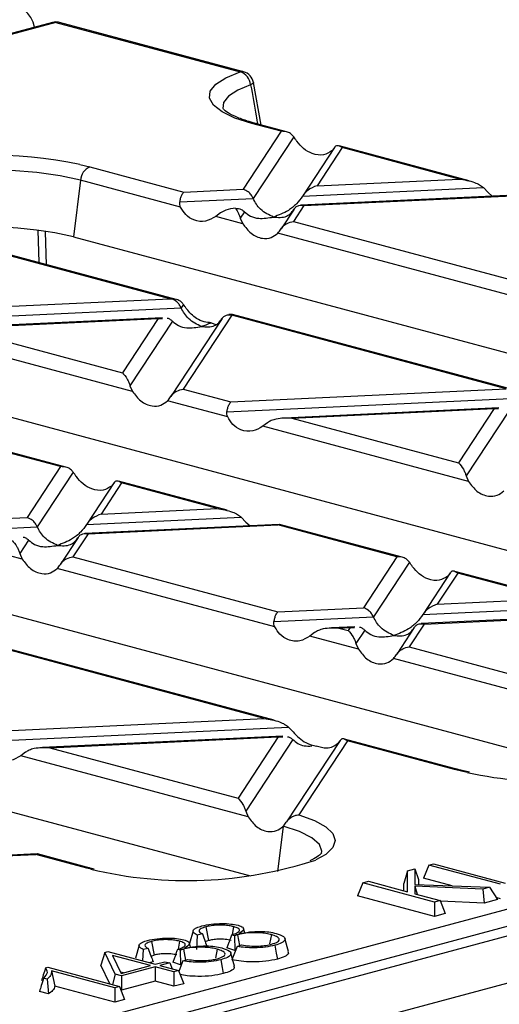
# Model space of a CAD drawing. Units: millimetres. Extents: x 63 to 2101, y 35 to 1370.
# Drawn here: x 830 to 865, y 1253 to 1326 of the extents above; entities that cross this region are included whole.
import ezdxf

# ---------------------------------------------------------------- set-up
doc = ezdxf.new("R2010")
doc.units = ezdxf.units.MM
doc.header["$LTSCALE"] = 5

msp = doc.modelspace()

# ---------------------------------------------------------------- linework, layer by layer
at = {"color": 7, "linetype": 'Continuous', "lineweight": 25}
for p, q in [((832.46, 1325.643), (799.251, 1316.746)), ((832.718, 1325.64), (799.51, 1316.744)), ((832.718, 1325.64), (846.278, 1322.008)), ((846.537, 1322.01), (832.977, 1325.643)), ((847.839, 1318.093), (847.262, 1321.225)), ((849.3, 1317.63), (847.144, 1318.208)), ((849.692, 1317.597), (847.402, 1318.21)), ((849.3, 1317.63), (846.496, 1313.369)), ((850.231, 1317.227), (847.243, 1312.687)), ((853.237, 1316.451), (850.896, 1312.893)), ((853.785, 1316.428), (851.941, 1313.626)), ((853.221, 1316.426), (853.044, 1316.204)), ((863.14, 1313.994), (853.563, 1316.56)), ((862.4, 1314.12), (853.785, 1316.428)), ((834.484, 1315.194), (835.223, 1315.014)), ((835.223, 1315.014), (842.132, 1313.163)), ((834.526, 1314.031), (834.006, 1309.871)), ((841.899, 1312.056), (834.526, 1314.031)), ((850.874, 1312.859), (864.189, 1313.488)), ((851.941, 1313.626), (862.4, 1314.12)), ((864.189, 1313.488), (864.535, 1313.125)), ((841.839, 1312.432), (847.243, 1312.687)), ((842.132, 1313.163), (846.496, 1313.369)), ((866.975, 1312.961), (850.746, 1312.194)), ((850.981, 1312.167), (866.886, 1312.919)), ((864.535, 1313.125), (864.831, 1312.859)), ((850.981, 1312.167), (850.212, 1310.998)), ((844.829, 1311.631), (844.483, 1311.364)), ((846.468, 1310.832), (844.483, 1311.364)), ((846.603, 1311.714), (846.29, 1311.239)), ((846.29, 1311.239), (846.468, 1310.832)), ((850.249, 1311.91), (849.295, 1310.461)), ((841.111, 1305.313), (820.91, 1310.725)), ((841.572, 1305.261), (820.966, 1310.782)), ((850.212, 1310.998), (866.888, 1306.53)), ((831.39, 1310.347), (831.469, 1307.968)), ((832.033, 1307.817), (831.955, 1310.245)), ((834.006, 1309.871), (928.293, 1284.61)), ((866.655, 1305.424), (849.052, 1310.14)), ((820.843, 1304.355), (841.111, 1305.313)), ((842.112, 1304.891), (841.943, 1304.635)), ((820.549, 1303.624), (841.943, 1304.635)), ((845.666, 1304.092), (842.093, 1298.662)), ((845.685, 1304.153), (845.447, 1304.142)), ((845.719, 1304.131), (845.62, 1304.129)), ((865.867, 1298.68), (845.666, 1304.092)), ((866.329, 1298.628), (845.722, 1304.149)), ((840.571, 1303.911), (824.791, 1303.166)), ((825.328, 1303.154), (840.236, 1303.858)), ((840.236, 1303.858), (837.607, 1299.864)), ((841.303, 1303.662), (838.171, 1298.903)), ((840.236, 1303.858), (840.555, 1303.868)), ((844.949, 1303.858), (841.176, 1298.126)), ((844.158, 1303.547), (844.499, 1303.408)), ((807.16, 1302.552), (901.211, 1277.355)), ((838.349, 1298.496), (823.194, 1302.556)), ((825.328, 1303.154), (837.607, 1299.864)), ((838.171, 1298.903), (838.349, 1298.496)), ((842.093, 1298.662), (845.599, 1297.723)), ((845.599, 1297.723), (865.867, 1298.68)), ((845.366, 1296.616), (840.933, 1297.804)), ((845.306, 1296.992), (866.7, 1298.002)), ((865.327, 1297.279), (849.547, 1296.533)), ((850.085, 1296.521), (864.992, 1297.225)), ((864.992, 1297.225), (862.363, 1293.232)), ((866.059, 1297.03), (862.927, 1292.271)), ((864.992, 1297.225), (865.312, 1297.235)), ((848.296, 1296.191), (847.95, 1295.924)), ((850.085, 1296.521), (862.363, 1293.232)), ((779.842, 1295.36), (874.129, 1270.099)), ((833.062, 1292.958), (824.307, 1295.303)), ((833.454, 1292.925), (824.432, 1295.342)), ((863.105, 1291.864), (847.95, 1295.924)), ((833.062, 1292.958), (830.597, 1289.212)), ((833.993, 1292.555), (831.344, 1288.53)), ((836.999, 1291.779), (834.997, 1288.736)), ((837.547, 1291.756), (836.042, 1289.47)), ((836.983, 1291.754), (836.806, 1291.532)), ((845.318, 1289.746), (837.325, 1291.888)), ((844.578, 1289.873), (837.547, 1291.756)), ((862.927, 1292.271), (863.105, 1291.864)), ((836.042, 1289.47), (844.578, 1289.873)), ((824.31, 1288.915), (830.597, 1289.212)), ((834.975, 1288.702), (846.366, 1289.24)), ((846.366, 1289.24), (846.712, 1288.878)), ((846.712, 1288.878), (847.009, 1288.612)), ((752.76, 1288.104), (847.047, 1262.843)), ((824.016, 1288.184), (831.344, 1288.53)), ((849.152, 1288.713), (834.847, 1288.037)), ((835.082, 1288.011), (849.063, 1288.671)), ((849.186, 1288.694), (849.063, 1288.671)), ((857.818, 1286.326), (849.063, 1288.671)), ((858.21, 1286.292), (849.188, 1288.709)), ((975.441, 1287.753), (269.748, 1098.691)), ((830.704, 1287.558), (830.052, 1286.567)), ((834.35, 1287.754), (833.057, 1285.79)), ((835.082, 1288.011), (833.974, 1286.326)), ((830.23, 1286.16), (826.661, 1287.116)), ((830.052, 1286.567), (830.23, 1286.16)), ((833.974, 1286.326), (849.066, 1282.283)), ((857.818, 1286.326), (855.353, 1282.58)), ((858.749, 1285.922), (856.1, 1281.898)), ((848.833, 1281.176), (832.814, 1285.468)), ((870.074, 1283.114), (862.081, 1285.255)), ((272.104, 1095.873), (977.796, 1284.936)), ((861.755, 1285.147), (859.753, 1282.104)), ((862.303, 1285.124), (860.798, 1282.837)), ((861.739, 1285.121), (861.562, 1284.9)), ((869.334, 1283.24), (862.303, 1285.124)), ((860.798, 1282.837), (869.334, 1283.24)), ((849.066, 1282.283), (855.353, 1282.58)), ((859.731, 1282.069), (871.123, 1282.607)), ((848.772, 1281.552), (856.1, 1281.898)), ((873.908, 1282.08), (859.604, 1281.405)), ((859.838, 1281.378), (873.819, 1282.039)), ((854.728, 1281.174), (853.014, 1281.093)), ((853.551, 1281.081), (854.393, 1281.121)), ((853.551, 1281.081), (854.244, 1280.896)), ((854.393, 1281.121), (854.244, 1280.896)), ((854.393, 1281.121), (854.712, 1281.131)), ((855.46, 1280.925), (854.808, 1279.935)), ((859.106, 1281.121), (857.813, 1279.157)), ((859.838, 1281.378), (858.73, 1279.694)), ((851.763, 1280.751), (851.417, 1280.484)), ((854.986, 1279.528), (851.417, 1280.484)), ((848.785, 1274.306), (829.206, 1279.552)), ((848.045, 1274.433), (829.428, 1279.42)), ((854.808, 1279.935), (854.986, 1279.528)), ((858.73, 1279.694), (873.822, 1275.65)), ((873.589, 1274.544), (857.57, 1278.835)), ((672.68, 1208.642), (919.202, 1274.687)), ((827.777, 1273.475), (848.045, 1274.433)), ((919.908, 1273.585), (673.386, 1207.539)), ((827.483, 1272.744), (849.833, 1273.8)), ((849.833, 1273.8), (850.179, 1273.438)), ((849.428, 1273.122), (831.724, 1272.286)), ((832.262, 1272.274), (849.093, 1273.069)), ((849.093, 1273.069), (846.125, 1268.559)), ((850.161, 1272.873), (846.689, 1267.599)), ((849.093, 1273.069), (849.413, 1273.079)), ((862.322, 1270.679), (853.962, 1272.919)), ((832.262, 1272.274), (846.125, 1268.559)), ((853.636, 1272.811), (849.694, 1266.82)), ((854.184, 1272.788), (850.606, 1267.351)), ((853.62, 1272.785), (853.443, 1272.563)), ((862.064, 1270.677), (854.184, 1272.788)), ((830.473, 1271.943), (830.128, 1271.676)), ((846.867, 1267.191), (830.128, 1271.676)), ((862.989, 1270.456), (862.064, 1270.677)), ((863.159, 1270.484), (862.322, 1270.679)), ((846.689, 1267.599), (846.867, 1267.191)), ((849.446, 1266.493), (849.029, 1263.161)), ((831.33, 1264.465), (818.949, 1263.88)), ((819.183, 1263.854), (831.241, 1264.423)), ((831.364, 1264.446), (831.241, 1264.423)), ((834.981, 1263.421), (831.241, 1264.423)), ((835.24, 1263.424), (831.366, 1264.462)), ((835.3, 1263.339), (834.981, 1263.421)), ((835.54, 1263.354), (835.24, 1263.424)), ((860.171, 1263.644), (859.792, 1262.68)), ((860.171, 1263.644), (860.518, 1263.736)), ((865.449, 1262.23), (860.171, 1263.644)), ((860.518, 1263.736), (865.795, 1262.322)), ((858.597, 1263.222), (858.329, 1262.288)), ((858.597, 1263.222), (859.153, 1263.371)), ((858.597, 1261.682), (858.597, 1263.222)), ((859.153, 1263.371), (859.153, 1262.215)), ((859.153, 1263.371), (859.421, 1262.581)), ((855.303, 1262.339), (854.924, 1261.376)), ((855.303, 1262.339), (855.722, 1262.452)), ((860.581, 1260.925), (855.303, 1262.339)), ((855.722, 1262.452), (858.597, 1261.682)), ((858.329, 1261.753), (858.329, 1262.288)), ((859.153, 1262.215), (864.651, 1262.016)), ((859.154, 1262.09), (859.153, 1261.532)), ((864.147, 1261.881), (859.154, 1262.09)), ((859.154, 1262.09), (859.308, 1261.491)), ((859.421, 1262.581), (859.421, 1262.205)), ((861.901, 1262.115), (859.792, 1262.68)), ((864.651, 1262.016), (864.147, 1261.881)), ((864.651, 1262.016), (865.223, 1261.104)), ((860.581, 1259.86), (854.924, 1261.376)), ((859.153, 1261.532), (861, 1261.038)), ((864.147, 1261.881), (864.24, 1260.841)), ((865.449, 1261.165), (865.131, 1261.25)), ((861, 1261.038), (860.581, 1260.925)), ((860.581, 1260.925), (860.581, 1259.86)), ((861, 1261.038), (861.379, 1260.074)), ((864.24, 1260.841), (861.025, 1260.976)), ((865.223, 1261.104), (864.24, 1260.841)), ((861.379, 1260.074), (860.581, 1259.86)), ((843.75, 1259.097), (843.942, 1258.084)), ((845.803, 1259.112), (845.692, 1258.521)), ((842.822, 1258.817), (842.558, 1257.869)), ((843.127, 1258.491), (843.062, 1257.421)), ((843.504, 1258.574), (843.127, 1258.491)), ((845.859, 1258.448), (845.669, 1258.512)), ((845.859, 1258.448), (845.884, 1257.361)), ((846.086, 1258.521), (846.237, 1257.717)), ((846.62, 1258.663), (846.532, 1258.979)), ((848.579, 1258.523), (848.454, 1257.853)), ((838.836, 1257.749), (838.569, 1256.791)), ((839.764, 1258.03), (839.956, 1257.016)), ((841.817, 1258.044), (841.706, 1257.453)), ((842.634, 1257.595), (842.546, 1257.911)), ((843.942, 1258.084), (843.713, 1257.995)), ((846.058, 1257.658), (845.673, 1256.682)), ((846.058, 1257.658), (846.385, 1257.766)), ((849.845, 1257.28), (849.578, 1258.239)), ((836.316, 1257.214), (836.033, 1256.276)), ((836.316, 1257.214), (836.541, 1257.274)), ((837.085, 1255.621), (836.316, 1257.214)), ((836.541, 1257.274), (840.022, 1256.341)), ((839.676, 1256.248), (836.893, 1256.994)), ((836.893, 1256.994), (837.53, 1255.674)), ((839.141, 1257.423), (839.091, 1256.591)), ((839.519, 1257.506), (839.141, 1257.423)), ((839.956, 1257.016), (839.727, 1256.927)), ((841.873, 1257.38), (841.683, 1257.444)), ((841.873, 1257.38), (841.898, 1256.293)), ((842.1, 1257.453), (842.251, 1256.649)), ((844.593, 1257.455), (844.468, 1256.785)), ((845.884, 1257.361), (845.306, 1257.556)), ((845.859, 1256.213), (845.592, 1257.171)), ((836.697, 1254.902), (836.033, 1256.276)), ((837.53, 1255.674), (839.676, 1256.248)), ((839.874, 1256.528), (839.573, 1256.462)), ((840.022, 1256.341), (840.747, 1256.536)), ((841.094, 1256.443), (840.368, 1256.248)), ((840.368, 1256.248), (841.746, 1255.879)), ((840.747, 1256.536), (841.094, 1256.443)), ((841.094, 1256.443), (841.265, 1256.008)), ((841.898, 1256.293), (841.32, 1256.488)), ((842.072, 1256.591), (841.769, 1255.822)), ((842.072, 1256.591), (842.399, 1256.698)), ((831.956, 1256.084), (832.12, 1256.128)), ((832.12, 1256.128), (837.398, 1254.714)), ((837.052, 1254.622), (832.387, 1255.871)), ((832.387, 1255.871), (832.643, 1254.738)), ((837.085, 1255.621), (836.889, 1254.851)), ((837.556, 1255.495), (837.085, 1255.621)), ((837.688, 1255.716), (837.484, 1255.771)), ((840.022, 1256.156), (837.556, 1255.495)), ((837.556, 1255.495), (837.556, 1254.43)), ((841.4, 1255.787), (840.022, 1256.156)), ((840.022, 1256.156), (840.022, 1255.091)), ((841.746, 1255.879), (841.4, 1255.787)), ((841.4, 1255.787), (841.4, 1254.722)), ((841.746, 1255.879), (842.125, 1254.916)), ((832.069, 1255.257), (831.808, 1255.327)), ((832.069, 1255.257), (832.172, 1254.164)), ((837.052, 1253.557), (832.643, 1254.738)), ((840.022, 1255.091), (837.556, 1254.43)), ((841.4, 1254.722), (840.022, 1255.091)), ((842.125, 1254.916), (841.4, 1254.722)), ((832.172, 1254.164), (831.503, 1254.343)), ((837.398, 1254.714), (837.052, 1254.622)), ((837.052, 1254.622), (837.052, 1253.557)), ((837.398, 1254.714), (837.777, 1253.751)), ((837.556, 1254.43), (837.504, 1254.444)), ((837.777, 1253.751), (837.052, 1253.557))]:
    msp.add_line(p, q, dxfattribs=at)
at = {"color": 7, "linetype": 'Continuous', "lineweight": 25, "flags": 128}
for points in [[(832.46, 1325.643), (832.585, 1325.659), (832.718, 1325.64)], [(847.144, 1318.208), (845.902, 1318.607), (844.949, 1319.059), (844.316, 1319.55), (844.024, 1320.064), (844.081, 1320.583), (844.486, 1321.091), (845.227, 1321.571), (846.278, 1322.008)], [(847.054, 1321.049), (846.099, 1320.653), (845.427, 1320.217), (845.059, 1319.755), (845.003, 1319.298)], [(847.262, 1321.225), (847.255, 1321.189), (847.217, 1321.145), (847.15, 1321.098), (847.054, 1321.049)], [(834.526, 1314.031), (833.02, 1314.361), (831.3, 1314.604), (829.433, 1314.751), (827.495, 1314.795), (825.562, 1314.735), (823.713, 1314.573), (822.021, 1314.317), (820.552, 1313.975), (819.367, 1313.561), (818.513, 1313.093), (818.022, 1312.589), (817.913, 1312.087)], [(850.606, 1267.351), (851.751, 1266.932), (852.595, 1266.464), (853.112, 1265.964), (853.283, 1265.446), (853.103, 1264.929), (852.579, 1264.429), (851.847, 1264.017)], [(852.283, 1264.51), (852.298, 1264.655), (852.112, 1265.163), (851.559, 1265.653), (850.661, 1266.104), (849.451, 1266.499)], [(848.839, 1257.741), (848.945, 1257.173), (849.029, 1256.726)], [(844.853, 1256.673), (844.959, 1256.105), (845.043, 1255.659)]]:
    msp.add_lwpolyline(points, dxfattribs=at)
at = {"color": 7, "linetype": 'Continuous', "lineweight": 25}
for centre, radius, start, end in [((829.094, 1324.901), 2.093, 10.76973, 93.03363), ((832.718, 1324.677), 1, 75.00204, 104.99796), ((832.852, 1325.169), 0.49, 75.2304, 105.87277), ((846.412, 1321.537), 0.49, 75.2304, 105.87277), ((845.948, 1320.947), 1.11, 5.24975, 72.72106), ((846.278, 1321.044), 1, 10.41765, 75.00204), ((847.278, 1317.736), 0.491, 75.26599, 105.83718), ((827.679, 1282.031), 33.854, 78.40534, 102.86099), ((835.661, 1313.966), 1.136, 112.67119, 176.68464), ((827.582, 1281.953), 28.648, 77.04174, 99.17979), ((862.198, 1270.205), 0.491, 75.00206, 105.84157), ((869.486, 1300.405), 30.646, 257.76133, 287.62405), ((835.115, 1262.949), 0.491, 75.00206, 105.84157), ((842.377, 1292.913), 30.409, 256.54071, 288.14545)]:
    msp.add_arc(centre, radius, start, end, dxfattribs=at)
for points, knots in [([(847.054, 1321.049), (847.191, 1320.286), (847.364, 1319.324), (847.537, 1318.363), (847.573, 1318.165)], [0, 0, 0, 0, 0.794093, 1, 1, 1, 1]), ([(846.767, 1318.399), (846.453, 1318.511), (845.823, 1318.736), (845.245, 1319.067), (845, 1319.322), (845.006, 1319.315), (845.008, 1319.313)], [0, 0, 0, 0, 0.285509, 0.572449, 0.845091, 1, 1, 1, 1]), ([(847.402, 1318.21), (847.184, 1318.267), (846.953, 1318.328), (846.778, 1318.395), (846.767, 1318.399)], [0, 0, 0, 0, 0.940066, 1, 1, 1, 1]), ([(850.231, 1317.227), (850.171, 1317.298), (850.047, 1317.446), (849.73, 1317.616), (849.463, 1317.625), (849.3, 1317.63)], [0, 0, 0, 0, 0.266074, 0.550998, 1, 1, 1, 1]), ([(850.459, 1316.896), (850.418, 1316.955), (850.339, 1317.066), (850.266, 1317.175), (850.231, 1317.227)], [0, 0, 0, 0, 0.527013, 1, 1, 1, 1]), ([(853.044, 1316.204), (852.85, 1316.077), (852.44, 1315.807), (851.672, 1315.92), (850.966, 1316.302), (850.619, 1316.71), (850.459, 1316.896)], [0, 0, 0, 0, 0.276528, 0.583387, 0.80906, 1, 1, 1, 1]), ([(853.785, 1316.428), (853.663, 1316.506), (853.5, 1316.609), (853.313, 1316.546), (853.25, 1316.463), (853.221, 1316.426)], [0, 0, 0, 0, 0.61633, 0.826268, 1, 1, 1, 1]), ([(851.941, 1313.626), (851.708, 1313.537), (851.393, 1313.415), (851.043, 1313.098), (850.927, 1312.934), (850.874, 1312.859)], [0, 0, 0, 0, 0.605332, 0.817768, 1, 1, 1, 1]), ([(862.4, 1314.12), (862.787, 1314.061), (863.307, 1313.982), (863.899, 1313.71), (864.099, 1313.557), (864.189, 1313.488)], [0, 0, 0, 0, 0.61633, 0.826268, 1, 1, 1, 1]), ([(841.839, 1312.432), (841.858, 1312.524), (841.897, 1312.716), (841.997, 1312.997), (842.081, 1313.1), (842.132, 1313.163)], [0, 0, 0, 0, 0.266074, 0.550998, 1, 1, 1, 1]), ([(847.243, 1312.687), (847.195, 1312.777), (847.093, 1312.965), (846.838, 1313.228), (846.626, 1313.315), (846.496, 1313.369)], [0, 0, 0, 0, 0.259686, 0.543978, 1, 1, 1, 1]), ([(848.738, 1311.323), (848.405, 1311.472), (847.946, 1311.677), (847.469, 1312.253), (847.316, 1312.546), (847.243, 1312.687)], [0, 0, 0, 0, 0.578559, 0.79765, 1, 1, 1, 1]), ([(850.874, 1312.859), (850.732, 1312.665), (850.42, 1312.241), (849.691, 1311.673), (849.106, 1311.458), (848.738, 1311.323)], [0, 0, 0, 0, 0.236819, 0.519518, 1, 1, 1, 1]), ([(841.899, 1312.056), (841.873, 1312.119), (841.825, 1312.238), (841.834, 1312.369), (841.839, 1312.432)], [0, 0, 0, 0, 0.523678, 1, 1, 1, 1]), ([(844.483, 1311.364), (844.239, 1311.223), (843.724, 1310.926), (842.93, 1311.031), (842.278, 1311.427), (842.018, 1311.859), (841.899, 1312.056)], [0, 0, 0, 0, 0.276528, 0.583387, 0.80906, 1, 1, 1, 1]), ([(845.94, 1311.965), (845.698, 1311.938), (845.301, 1311.894), (844.961, 1311.704), (844.829, 1311.631)], [0, 0, 0, 0, 0.610597, 1, 1, 1, 1]), ([(845.94, 1311.965), (846.016, 1311.853), (846.142, 1311.669), (846.249, 1311.36), (846.29, 1311.239)], [0, 0, 0, 0, 0.610597, 1, 1, 1, 1]), ([(845.94, 1311.965), (846.086, 1311.955), (846.33, 1311.938), (846.525, 1311.778), (846.603, 1311.714)], [0, 0, 0, 0, 0.600056, 1, 1, 1, 1]), ([(850.233, 1311.886), (850.282, 1311.95), (850.383, 1312.083), (850.639, 1312.209), (850.851, 1312.183), (850.981, 1312.167)], [0, 0, 0, 0, 0.259686, 0.543978, 1, 1, 1, 1]), ([(846.603, 1311.714), (846.745, 1311.597), (847.056, 1311.34), (847.786, 1311.163), (848.37, 1311.261), (848.738, 1311.323)], [0, 0, 0, 0, 0.236819, 0.519518, 1, 1, 1, 1]), ([(848.738, 1311.323), (849.071, 1311.293), (849.53, 1311.253), (850.007, 1311.573), (850.16, 1311.784), (850.233, 1311.886)], [0, 0, 0, 0, 0.578559, 0.79765, 1, 1, 1, 1]), ([(846.468, 1310.832), (846.662, 1310.574), (847.072, 1310.029), (847.84, 1309.716), (848.546, 1309.748), (848.893, 1310.017), (849.052, 1310.14)], [0, 0, 0, 0, 0.276528, 0.583387, 0.80906, 1, 1, 1, 1]), ([(849.28, 1310.438), (849.34, 1310.52), (849.465, 1310.688), (849.782, 1310.911), (850.049, 1310.965), (850.212, 1310.998)], [0, 0, 0, 0, 0.266074, 0.550998, 1, 1, 1, 1]), ([(849.052, 1310.14), (849.094, 1310.185), (849.172, 1310.27), (849.246, 1310.384), (849.28, 1310.438)], [0, 0, 0, 0, 0.527013, 1, 1, 1, 1]), ([(841.111, 1305.313), (841.138, 1305.31), (841.187, 1305.306), (841.236, 1305.3), (841.257, 1305.298)], [0, 0, 0, 0, 0.560258, 1, 1, 1, 1]), ([(841.943, 1304.635), (841.899, 1304.719), (841.805, 1304.894), (841.572, 1305.145), (841.377, 1305.24), (841.257, 1305.298)], [0, 0, 0, 0, 0.26068, 0.543849, 1, 1, 1, 1]), ([(842.112, 1304.891), (842.057, 1304.958), (841.942, 1305.096), (841.653, 1305.262), (841.407, 1305.284), (841.257, 1305.298)], [0, 0, 0, 0, 0.266894, 0.550819, 1, 1, 1, 1]), ([(842.34, 1304.56), (842.299, 1304.619), (842.22, 1304.73), (842.147, 1304.839), (842.112, 1304.891)], [0, 0, 0, 0, 0.5270126, 1, 1, 1, 1]), ([(843.439, 1303.271), (843.106, 1303.42), (842.647, 1303.625), (842.17, 1304.2), (842.017, 1304.494), (841.943, 1304.635)], [0, 0, 0, 0, 0.578559, 0.79765, 1, 1, 1, 1]), ([(844.158, 1303.547), (843.983, 1303.556), (843.632, 1303.572), (843.115, 1303.815), (842.671, 1304.151), (842.447, 1304.428), (842.34, 1304.56)], [0, 0, 0, 0, 0.291557, 0.584994, 0.80227, 1, 1, 1, 1]), ([(844.934, 1303.834), (844.979, 1303.894), (845.072, 1304.019), (845.305, 1304.145), (845.5, 1304.135), (845.62, 1304.129)], [0, 0, 0, 0, 0.26068, 0.543849, 1, 1, 1, 1]), ([(845.666, 1304.092), (845.658, 1304.099), (845.642, 1304.112), (845.627, 1304.124), (845.62, 1304.129)], [0, 0, 0, 0, 0.560258, 1, 1, 1, 1]), ([(840.905, 1303.879), (840.91, 1303.879), (840.995, 1303.883), (841.133, 1303.805), (841.25, 1303.707), (841.303, 1303.662)], [0, 0, 0, 0, 0.030746, 0.552461, 1, 1, 1, 1]), ([(841.303, 1303.662), (841.445, 1303.545), (841.756, 1303.287), (842.486, 1303.111), (843.071, 1303.209), (843.439, 1303.271)], [0, 0, 0, 0, 0.2368193, 0.5195179, 1, 1, 1, 1]), ([(843.439, 1303.271), (843.772, 1303.241), (844.23, 1303.2), (844.708, 1303.52), (844.86, 1303.732), (844.934, 1303.834)], [0, 0, 0, 0, 0.578559, 0.79765, 1, 1, 1, 1]), ([(844.158, 1303.547), (844.025, 1303.485), (843.787, 1303.373), (843.546, 1303.302), (843.439, 1303.271)], [0, 0, 0, 0, 0.556591, 1, 1, 1, 1]), ([(837.607, 1299.864), (837.729, 1299.734), (837.893, 1299.559), (838.08, 1299.179), (838.143, 1298.989), (838.171, 1298.903)], [0, 0, 0, 0, 0.61633, 0.826268, 1, 1, 1, 1]), ([(838.349, 1298.496), (838.543, 1298.238), (838.953, 1297.693), (839.721, 1297.38), (840.426, 1297.412), (840.774, 1297.681), (840.933, 1297.804)], [0, 0, 0, 0, 0.276528, 0.583387, 0.80906, 1, 1, 1, 1]), ([(841.161, 1298.102), (841.221, 1298.184), (841.346, 1298.352), (841.663, 1298.575), (841.929, 1298.629), (842.093, 1298.662)], [0, 0, 0, 0, 0.266074, 0.550998, 1, 1, 1, 1]), ([(840.933, 1297.804), (840.975, 1297.849), (841.053, 1297.934), (841.127, 1298.048), (841.161, 1298.102)], [0, 0, 0, 0, 0.527013, 1, 1, 1, 1]), ([(845.306, 1296.992), (845.324, 1297.084), (845.364, 1297.276), (845.464, 1297.557), (845.548, 1297.66), (845.599, 1297.723)], [0, 0, 0, 0, 0.2660745, 0.5509981, 1, 1, 1, 1]), ([(845.366, 1296.616), (845.34, 1296.679), (845.292, 1296.798), (845.301, 1296.929), (845.306, 1296.992)], [0, 0, 0, 0, 0.5236778, 1, 1, 1, 1]), ([(847.95, 1295.924), (847.706, 1295.783), (847.191, 1295.486), (846.397, 1295.591), (845.745, 1295.987), (845.485, 1296.419), (845.366, 1296.616)], [0, 0, 0, 0, 0.276528, 0.583387, 0.80906, 1, 1, 1, 1]), ([(850.085, 1296.521), (849.697, 1296.527), (849.178, 1296.536), (848.585, 1296.364), (848.386, 1296.245), (848.296, 1296.191)], [0, 0, 0, 0, 0.61633, 0.826268, 1, 1, 1, 1]), ([(862.363, 1293.232), (862.485, 1293.101), (862.649, 1292.927), (862.836, 1292.546), (862.899, 1292.357), (862.927, 1292.271)], [0, 0, 0, 0, 0.61633, 0.826268, 1, 1, 1, 1]), ([(833.993, 1292.555), (833.933, 1292.626), (833.809, 1292.774), (833.492, 1292.944), (833.225, 1292.952), (833.062, 1292.958)], [0, 0, 0, 0, 0.266074, 0.550998, 1, 1, 1, 1]), ([(834.221, 1292.224), (834.18, 1292.283), (834.101, 1292.394), (834.028, 1292.503), (833.993, 1292.555)], [0, 0, 0, 0, 0.527013, 1, 1, 1, 1]), ([(836.806, 1291.532), (836.611, 1291.404), (836.202, 1291.135), (835.434, 1291.248), (834.728, 1291.63), (834.38, 1292.037), (834.221, 1292.224)], [0, 0, 0, 0, 0.276528, 0.583387, 0.80906, 1, 1, 1, 1]), ([(837.547, 1291.756), (837.425, 1291.834), (837.261, 1291.937), (837.075, 1291.874), (837.012, 1291.791), (836.983, 1291.754)], [0, 0, 0, 0, 0.61633, 0.826268, 1, 1, 1, 1]), ([(863.105, 1291.864), (863.299, 1291.605), (863.709, 1291.06), (864.477, 1290.747), (865.183, 1290.78), (865.53, 1291.048), (865.689, 1291.171)], [0, 0, 0, 0, 0.276528, 0.583387, 0.80906, 1, 1, 1, 1]), ([(844.578, 1289.873), (844.965, 1289.813), (845.484, 1289.734), (846.077, 1289.462), (846.276, 1289.309), (846.366, 1289.24)], [0, 0, 0, 0, 0.61633, 0.826268, 1, 1, 1, 1]), ([(831.344, 1288.53), (831.296, 1288.62), (831.194, 1288.808), (830.939, 1289.071), (830.727, 1289.158), (830.597, 1289.212)], [0, 0, 0, 0, 0.259686, 0.543978, 1, 1, 1, 1]), ([(836.042, 1289.47), (835.809, 1289.38), (835.495, 1289.259), (835.144, 1288.941), (835.028, 1288.777), (834.975, 1288.702)], [0, 0, 0, 0, 0.605332, 0.817768, 1, 1, 1, 1]), ([(832.839, 1287.166), (832.506, 1287.315), (832.048, 1287.52), (831.57, 1288.096), (831.418, 1288.389), (831.344, 1288.53)], [0, 0, 0, 0, 0.578559, 0.79765, 1, 1, 1, 1]), ([(834.975, 1288.702), (834.833, 1288.508), (834.522, 1288.084), (833.792, 1287.517), (833.207, 1287.302), (832.839, 1287.166)], [0, 0, 0, 0, 0.236819, 0.519518, 1, 1, 1, 1]), ([(829.488, 1287.528), (829.61, 1287.398), (829.774, 1287.223), (829.961, 1286.842), (830.024, 1286.653), (830.052, 1286.567)], [0, 0, 0, 0, 0.61633, 0.826268, 1, 1, 1, 1]), ([(830.306, 1287.774), (830.311, 1287.775), (830.396, 1287.778), (830.534, 1287.7), (830.65, 1287.603), (830.704, 1287.558)], [0, 0, 0, 0, 0.030746, 0.552461, 1, 1, 1, 1]), ([(830.704, 1287.558), (830.846, 1287.44), (831.157, 1287.183), (831.887, 1287.006), (832.471, 1287.104), (832.839, 1287.166)], [0, 0, 0, 0, 0.236819, 0.519518, 1, 1, 1, 1]), ([(832.839, 1287.166), (833.172, 1287.137), (833.631, 1287.096), (834.108, 1287.416), (834.261, 1287.628), (834.335, 1287.729)], [0, 0, 0, 0, 0.578559, 0.79765, 1, 1, 1, 1]), ([(834.335, 1287.729), (834.383, 1287.793), (834.485, 1287.927), (834.74, 1288.052), (834.952, 1288.027), (835.082, 1288.011)], [0, 0, 0, 0, 0.259686, 0.543978, 1, 1, 1, 1]), ([(830.23, 1286.16), (830.424, 1285.902), (830.834, 1285.357), (831.601, 1285.044), (832.307, 1285.076), (832.655, 1285.345), (832.814, 1285.468)], [0, 0, 0, 0, 0.276528, 0.583387, 0.80906, 1, 1, 1, 1]), ([(833.042, 1285.766), (833.102, 1285.847), (833.227, 1286.016), (833.544, 1286.239), (833.81, 1286.293), (833.974, 1286.326)], [0, 0, 0, 0, 0.266074, 0.550998, 1, 1, 1, 1]), ([(858.749, 1285.922), (858.689, 1285.994), (858.565, 1286.142), (858.248, 1286.311), (857.981, 1286.32), (857.818, 1286.326)], [0, 0, 0, 0, 0.266074, 0.550998, 1, 1, 1, 1]), ([(858.977, 1285.592), (858.936, 1285.651), (858.857, 1285.762), (858.784, 1285.871), (858.749, 1285.922)], [0, 0, 0, 0, 0.527013, 1, 1, 1, 1]), ([(832.814, 1285.468), (832.856, 1285.513), (832.934, 1285.598), (833.008, 1285.712), (833.042, 1285.766)], [0, 0, 0, 0, 0.5270126, 1, 1, 1, 1]), ([(861.562, 1284.9), (861.368, 1284.772), (860.958, 1284.503), (860.19, 1284.615), (859.484, 1284.997), (859.137, 1285.405), (858.977, 1285.592)], [0, 0, 0, 0, 0.276528, 0.583387, 0.80906, 1, 1, 1, 1]), ([(862.303, 1285.124), (862.181, 1285.201), (862.018, 1285.305), (861.831, 1285.242), (861.768, 1285.159), (861.739, 1285.121)], [0, 0, 0, 0, 0.61633, 0.826268, 1, 1, 1, 1]), ([(848.772, 1281.552), (848.791, 1281.644), (848.83, 1281.836), (848.93, 1282.117), (849.015, 1282.22), (849.066, 1282.283)], [0, 0, 0, 0, 0.266074, 0.550998, 1, 1, 1, 1]), ([(856.1, 1281.898), (856.052, 1281.988), (855.95, 1282.176), (855.695, 1282.438), (855.483, 1282.526), (855.353, 1282.58)], [0, 0, 0, 0, 0.259686, 0.543978, 1, 1, 1, 1]), ([(860.798, 1282.837), (860.565, 1282.747), (860.251, 1282.626), (859.9, 1282.309), (859.784, 1282.145), (859.731, 1282.069)], [0, 0, 0, 0, 0.605332, 0.817768, 1, 1, 1, 1]), ([(848.833, 1281.176), (848.807, 1281.239), (848.759, 1281.358), (848.768, 1281.489), (848.772, 1281.552)], [0, 0, 0, 0, 0.523678, 1, 1, 1, 1]), ([(857.595, 1280.534), (857.263, 1280.683), (856.804, 1280.888), (856.326, 1281.464), (856.174, 1281.757), (856.1, 1281.898)], [0, 0, 0, 0, 0.578559, 0.79765, 1, 1, 1, 1]), ([(859.731, 1282.069), (859.589, 1281.876), (859.278, 1281.452), (858.548, 1280.884), (857.963, 1280.669), (857.595, 1280.534)], [0, 0, 0, 0, 0.236819, 0.519518, 1, 1, 1, 1]), ([(851.417, 1280.484), (851.173, 1280.343), (850.658, 1280.045), (849.864, 1280.151), (849.212, 1280.547), (848.952, 1280.979), (848.833, 1281.176)], [0, 0, 0, 0, 0.276528, 0.583387, 0.80906, 1, 1, 1, 1]), ([(853.551, 1281.081), (853.164, 1281.087), (852.645, 1281.096), (852.052, 1280.924), (851.853, 1280.805), (851.763, 1280.751)], [0, 0, 0, 0, 0.61633, 0.826268, 1, 1, 1, 1]), ([(854.244, 1280.896), (854.366, 1280.765), (854.53, 1280.591), (854.717, 1280.21), (854.78, 1280.02), (854.808, 1279.935)], [0, 0, 0, 0, 0.61633, 0.826268, 1, 1, 1, 1]), ([(855.062, 1281.142), (855.067, 1281.142), (855.152, 1281.146), (855.29, 1281.068), (855.406, 1280.97), (855.46, 1280.925)], [0, 0, 0, 0, 0.030746, 0.552461, 1, 1, 1, 1]), ([(855.46, 1280.925), (855.602, 1280.808), (855.913, 1280.55), (856.643, 1280.374), (857.227, 1280.472), (857.595, 1280.534)], [0, 0, 0, 0, 0.236819, 0.519518, 1, 1, 1, 1]), ([(857.595, 1280.534), (857.928, 1280.504), (858.387, 1280.463), (858.865, 1280.784), (859.017, 1280.995), (859.091, 1281.097)], [0, 0, 0, 0, 0.578559, 0.79765, 1, 1, 1, 1]), ([(859.091, 1281.097), (859.139, 1281.16), (859.241, 1281.294), (859.496, 1281.42), (859.708, 1281.394), (859.838, 1281.378)], [0, 0, 0, 0, 0.259686, 0.543978, 1, 1, 1, 1]), ([(854.986, 1279.528), (855.18, 1279.269), (855.59, 1278.724), (856.358, 1278.411), (857.064, 1278.444), (857.411, 1278.712), (857.57, 1278.835)], [0, 0, 0, 0, 0.276528, 0.583387, 0.80906, 1, 1, 1, 1]), ([(857.798, 1279.133), (857.858, 1279.215), (857.983, 1279.384), (858.3, 1279.607), (858.567, 1279.661), (858.73, 1279.694)], [0, 0, 0, 0, 0.266074, 0.550998, 1, 1, 1, 1]), ([(857.57, 1278.835), (857.612, 1278.88), (857.69, 1278.965), (857.764, 1279.08), (857.798, 1279.133)], [0, 0, 0, 0, 0.527013, 1, 1, 1, 1]), ([(848.045, 1274.433), (848.432, 1274.373), (848.951, 1274.294), (849.544, 1274.022), (849.743, 1273.869), (849.833, 1273.8)], [0, 0, 0, 0, 0.61633, 0.826268, 1, 1, 1, 1]), ([(849.762, 1273.09), (849.767, 1273.09), (849.852, 1273.093), (849.99, 1273.015), (850.107, 1272.918), (850.161, 1272.873)], [0, 0, 0, 0, 0.030746, 0.552461, 1, 1, 1, 1]), ([(850.161, 1272.873), (850.278, 1272.772), (850.531, 1272.555), (851.008, 1272.386), (851.369, 1272.4), (851.555, 1272.408)], [0, 0, 0, 0, 0.293687, 0.635044, 1, 1, 1, 1]), ([(850.179, 1273.438), (850.324, 1273.283), (850.621, 1272.966), (851.213, 1272.558), (851.636, 1272.459), (851.891, 1272.399)], [0, 0, 0, 0, 0.2725669, 0.5612227, 1, 1, 1, 1]), ([(854.184, 1272.788), (854.062, 1272.865), (853.898, 1272.969), (853.712, 1272.906), (853.649, 1272.823), (853.62, 1272.785)], [0, 0, 0, 0, 0.61633, 0.826268, 1, 1, 1, 1]), ([(830.128, 1271.676), (829.884, 1271.535), (829.369, 1271.238), (828.575, 1271.343), (827.922, 1271.74), (827.662, 1272.171), (827.543, 1272.369)], [0, 0, 0, 0, 0.276528, 0.583387, 0.80906, 1, 1, 1, 1]), ([(832.262, 1272.274), (831.875, 1272.28), (831.356, 1272.288), (830.763, 1272.116), (830.564, 1271.997), (830.473, 1271.943)], [0, 0, 0, 0, 0.61633, 0.826268, 1, 1, 1, 1]), ([(853.443, 1272.563), (853.33, 1272.478), (853.099, 1272.302), (852.577, 1272.192), (852.149, 1272.321), (851.891, 1272.399)], [0, 0, 0, 0, 0.272567, 0.561223, 1, 1, 1, 1]), ([(846.125, 1268.559), (846.247, 1268.429), (846.411, 1268.255), (846.598, 1267.874), (846.661, 1267.684), (846.689, 1267.599)], [0, 0, 0, 0, 0.61633, 0.826268, 1, 1, 1, 1]), ([(846.867, 1267.191), (847.06, 1266.934), (847.469, 1266.39), (848.234, 1266.076), (848.938, 1266.106), (849.286, 1266.372), (849.446, 1266.493)], [0, 0, 0, 0, 0.276489, 0.583195, 0.808884, 1, 1, 1, 1]), ([(849.679, 1266.797), (849.73, 1266.868), (849.84, 1267.022), (850.071, 1267.193), (850.278, 1267.284), (850.456, 1267.333), (850.547, 1267.344), (850.606, 1267.351)], [0, 0, 0, 0, 0.23324, 0.499733, 0.749753, 0.837325, 1, 1, 1, 1]), ([(849.446, 1266.493), (849.447, 1266.494), (849.449, 1266.496), (849.45, 1266.498), (849.451, 1266.499)], [0, 0, 0, 0, 0.56, 1, 1, 1, 1]), ([(849.451, 1266.499), (849.493, 1266.544), (849.571, 1266.629), (849.645, 1266.743), (849.679, 1266.797)], [0, 0, 0, 0, 0.5305338, 1, 1, 1, 1]), ([(852.282, 1264.538), (852.279, 1264.529), (852.271, 1264.51), (852.008, 1264.254), (851.61, 1264.056), (851.421, 1263.962)], [0, 0, 0, 0, 0.286553, 0.660694, 1, 1, 1, 1]), ([(843.127, 1258.491), (843.015, 1258.554), (842.794, 1258.679), (842.809, 1258.875), (843.049, 1259.042), (843.318, 1259.123), (843.454, 1259.165)], [0, 0, 0, 0, 0.2826722, 0.5586122, 0.775309, 1, 1, 1, 1]), ([(843.75, 1259.097), (843.624, 1259.058), (843.365, 1258.976), (843.229, 1258.825), (843.295, 1258.686), (843.436, 1258.611), (843.504, 1258.574)], [0, 0, 0, 0, 0.272484, 0.558808, 0.7847271, 1, 1, 1, 1]), ([(843.454, 1259.165), (843.677, 1259.214), (844.114, 1259.31), (844.898, 1259.357), (845.612, 1259.319), (845.953, 1259.247), (846.124, 1259.211)], [0, 0, 0, 0, 0.287834, 0.566372, 0.782373, 1, 1, 1, 1]), ([(845.803, 1259.112), (845.696, 1259.136), (845.478, 1259.187), (845.057, 1259.225), (844.591, 1259.226), (844.125, 1259.185), (843.873, 1259.126), (843.75, 1259.097)], [0, 0, 0, 0, 0.184279, 0.3756941, 0.5659655, 0.788359, 1, 1, 1, 1]), ([(845.669, 1258.512), (845.807, 1258.559), (846.086, 1258.655), (846.278, 1258.827), (846.171, 1258.995), (845.923, 1259.074), (845.803, 1259.112)], [0, 0, 0, 0, 0.2677109, 0.5446471, 0.7805794, 1, 1, 1, 1]), ([(846.124, 1259.211), (846.26, 1259.164), (846.531, 1259.07), (846.56, 1258.839), (846.325, 1258.689), (846.174, 1258.593)], [0, 0, 0, 0, 0.26525, 0.527549, 1, 1, 1, 1]), ([(843.504, 1258.574), (843.57, 1258.391), (843.687, 1258.064), (843.807, 1257.739), (843.86, 1257.596)], [0, 0, 0, 0, 0.559997, 1, 1, 1, 1]), ([(845.536, 1258.149), (845.561, 1258.217), (845.605, 1258.338), (845.65, 1258.459), (845.669, 1258.512)], [0, 0, 0, 0, 0.56, 1, 1, 1, 1]), ([(846.086, 1258.521), (846.06, 1258.514), (846.014, 1258.501), (845.953, 1258.482), (845.905, 1258.465), (845.874, 1258.453), (845.859, 1258.448)], [0, 0, 0, 0, 0.325517, 0.558385, 0.784955, 1, 1, 1, 1]), ([(848.579, 1258.523), (848.451, 1258.553), (848.19, 1258.615), (847.69, 1258.664), (847.127, 1258.672), (846.55, 1258.628), (846.239, 1258.556), (846.086, 1258.521)], [0, 0, 0, 0, 0.1822758, 0.3730364, 0.5614583, 0.7844954, 1, 1, 1, 1]), ([(846.174, 1258.593), (846.434, 1258.64), (846.919, 1258.727), (847.717, 1258.784), (848.429, 1258.732), (848.761, 1258.654), (848.93, 1258.615)], [0, 0, 0, 0, 0.306471, 0.572196, 0.780799, 1, 1, 1, 1]), ([(848.591, 1257.821), (848.766, 1257.878), (849.119, 1257.993), (849.197, 1258.207), (848.997, 1258.393), (848.717, 1258.48), (848.579, 1258.523)], [0, 0, 0, 0, 0.277158, 0.561371, 0.784301, 1, 1, 1, 1]), ([(848.93, 1258.615), (849.142, 1258.542), (849.566, 1258.397), (849.628, 1258.134), (849.374, 1257.906), (849.019, 1257.796), (848.839, 1257.741)], [0, 0, 0, 0, 0.2788411, 0.5565886, 0.7753845, 1, 1, 1, 1]), ([(839.141, 1257.423), (839.029, 1257.486), (838.808, 1257.611), (838.823, 1257.808), (839.063, 1257.974), (839.332, 1258.056), (839.469, 1258.097)], [0, 0, 0, 0, 0.282672, 0.558612, 0.775309, 1, 1, 1, 1]), ([(839.764, 1258.03), (839.638, 1257.99), (839.38, 1257.908), (839.243, 1257.758), (839.309, 1257.618), (839.45, 1257.543), (839.519, 1257.506)], [0, 0, 0, 0, 0.272484, 0.558808, 0.784727, 1, 1, 1, 1]), ([(839.469, 1258.097), (839.691, 1258.146), (840.128, 1258.242), (840.913, 1258.289), (841.626, 1258.251), (841.967, 1258.179), (842.138, 1258.143)], [0, 0, 0, 0, 0.287834, 0.566372, 0.782373, 1, 1, 1, 1]), ([(841.817, 1258.044), (841.71, 1258.069), (841.492, 1258.119), (841.071, 1258.157), (840.605, 1258.158), (840.139, 1258.117), (839.887, 1258.058), (839.764, 1258.03)], [0, 0, 0, 0, 0.184279, 0.375694, 0.565966, 0.788359, 1, 1, 1, 1]), ([(841.683, 1257.444), (841.821, 1257.491), (842.1, 1257.587), (842.292, 1257.759), (842.185, 1257.928), (841.937, 1258.006), (841.817, 1258.044)], [0, 0, 0, 0, 0.267711, 0.544647, 0.780579, 1, 1, 1, 1]), ([(842.138, 1258.143), (842.274, 1258.096), (842.545, 1258.002), (842.574, 1257.771), (842.339, 1257.621), (842.188, 1257.525)], [0, 0, 0, 0, 0.2652504, 0.5275486, 1, 1, 1, 1]), ([(842.188, 1257.525), (842.448, 1257.572), (842.933, 1257.659), (843.732, 1257.716), (844.443, 1257.664), (844.775, 1257.587), (844.945, 1257.547)], [0, 0, 0, 0, 0.306471, 0.572196, 0.780799, 1, 1, 1, 1]), ([(845.612, 1258.098), (845.474, 1258.127), (845.197, 1258.186), (844.687, 1258.195), (844.254, 1258.157), (844.046, 1258.108), (843.942, 1258.084)], [0, 0, 0, 0, 0.279465, 0.558871, 0.779229, 1, 1, 1, 1]), ([(845.536, 1258.149), (845.51, 1258.082), (845.468, 1257.97), (845.408, 1257.816), (845.357, 1257.686), (845.323, 1257.599), (845.306, 1257.556)], [0, 0, 0, 0, 0.34, 0.559999, 0.779999, 1, 1, 1, 1]), ([(848.839, 1257.741), (848.617, 1257.69), (848.178, 1257.59), (847.376, 1257.545), (846.643, 1257.569), (846.253, 1257.629), (846.058, 1257.658)], [0, 0, 0, 0, 0.28422, 0.561013, 0.780208, 1, 1, 1, 1]), ([(846.385, 1257.766), (846.577, 1257.739), (846.975, 1257.685), (847.626, 1257.67), (848.192, 1257.727), (848.461, 1257.79), (848.591, 1257.821)], [0, 0, 0, 0, 0.267027, 0.555242, 0.784255, 1, 1, 1, 1]), ([(839.519, 1257.506), (839.584, 1257.323), (839.701, 1256.996), (839.821, 1256.671), (839.874, 1256.528)], [0, 0, 0, 0, 0.559997, 1, 1, 1, 1]), ([(841.626, 1257.03), (841.488, 1257.059), (841.211, 1257.118), (840.701, 1257.127), (840.268, 1257.089), (840.06, 1257.04), (839.956, 1257.016)], [0, 0, 0, 0, 0.2794647, 0.5588706, 0.7792289, 1, 1, 1, 1]), ([(841.55, 1257.081), (841.525, 1257.014), (841.482, 1256.903), (841.422, 1256.748), (841.371, 1256.618), (841.337, 1256.531), (841.32, 1256.488)], [0, 0, 0, 0, 0.34, 0.559999, 0.779999, 1, 1, 1, 1]), ([(841.55, 1257.081), (841.575, 1257.149), (841.62, 1257.27), (841.664, 1257.391), (841.683, 1257.444)], [0, 0, 0, 0, 0.56, 1, 1, 1, 1]), ([(842.1, 1257.453), (842.074, 1257.446), (842.028, 1257.433), (841.968, 1257.414), (841.919, 1257.397), (841.888, 1257.386), (841.873, 1257.38)], [0, 0, 0, 0, 0.325517, 0.558385, 0.784955, 1, 1, 1, 1]), ([(844.593, 1257.455), (844.465, 1257.486), (844.204, 1257.547), (843.704, 1257.596), (843.141, 1257.604), (842.564, 1257.56), (842.253, 1257.488), (842.1, 1257.453)], [0, 0, 0, 0, 0.182276, 0.373036, 0.561458, 0.784495, 1, 1, 1, 1]), ([(844.605, 1256.753), (844.78, 1256.81), (845.134, 1256.925), (845.212, 1257.139), (845.012, 1257.325), (844.731, 1257.412), (844.593, 1257.455)], [0, 0, 0, 0, 0.277158, 0.561371, 0.784301, 1, 1, 1, 1]), ([(844.945, 1257.547), (845.157, 1257.474), (845.58, 1257.33), (845.642, 1257.066), (845.388, 1256.838), (845.033, 1256.728), (844.853, 1256.673)], [0, 0, 0, 0, 0.278841, 0.556589, 0.775384, 1, 1, 1, 1]), ([(849.784, 1257.279), (849.81, 1257.234), (849.883, 1257.11), (849.605, 1256.908), (849.221, 1256.787), (849.029, 1256.726)], [0, 0, 0, 0, 0.219753, 0.609595, 1, 1, 1, 1]), ([(844.853, 1256.673), (844.631, 1256.622), (844.193, 1256.522), (843.39, 1256.477), (842.657, 1256.501), (842.267, 1256.561), (842.072, 1256.591)], [0, 0, 0, 0, 0.28422, 0.561013, 0.780208, 1, 1, 1, 1]), ([(842.399, 1256.698), (842.591, 1256.672), (842.989, 1256.617), (843.64, 1256.602), (844.206, 1256.659), (844.475, 1256.722), (844.605, 1256.753)], [0, 0, 0, 0, 0.267027, 0.555242, 0.784255, 1, 1, 1, 1]), ([(845.798, 1256.211), (845.824, 1256.166), (845.897, 1256.042), (845.619, 1255.84), (845.235, 1255.719), (845.043, 1255.659)], [0, 0, 0, 0, 0.219753, 0.609595, 1, 1, 1, 1]), ([(849.029, 1256.726), (848.76, 1256.666), (848.222, 1256.546), (847.231, 1256.506), (846.343, 1256.555), (845.897, 1256.64), (845.673, 1256.682)], [0, 0, 0, 0, 0.279909, 0.559279, 0.779476, 1, 1, 1, 1]), ([(831.956, 1256.084), (831.9, 1255.908), (831.799, 1255.594), (831.698, 1255.28), (831.653, 1255.141)], [0, 0, 0, 0, 0.56, 1, 1, 1, 1]), ([(831.808, 1255.327), (831.941, 1255.466), (832.179, 1255.716), (832.025, 1255.971), (831.956, 1256.084)], [0, 0, 0, 0, 0.5544445, 1, 1, 1, 1]), ([(832.387, 1255.871), (832.386, 1255.753), (832.383, 1255.544), (832.165, 1255.344), (832.069, 1255.257)], [0, 0, 0, 0, 0.56337, 1, 1, 1, 1]), ([(845.043, 1255.659), (844.774, 1255.598), (844.236, 1255.478), (843.246, 1255.438), (842.422, 1255.481), (842.03, 1255.555), (841.862, 1255.586)], [0, 0, 0, 0, 0.296322, 0.592073, 0.825181, 1, 1, 1, 1]), ([(831.808, 1255.327), (831.751, 1255.143), (831.65, 1254.815), (831.548, 1254.488), (831.503, 1254.343)], [0, 0, 0, 0, 0.56, 1, 1, 1, 1]), ([(832.643, 1254.738), (832.606, 1254.627), (832.54, 1254.431), (832.284, 1254.246), (832.172, 1254.164)], [0, 0, 0, 0, 0.5596797, 1, 1, 1, 1])]:
    msp.add_open_spline(points, degree=3, knots=knots, dxfattribs=at)

doc.saveas('drawing.dxf')
